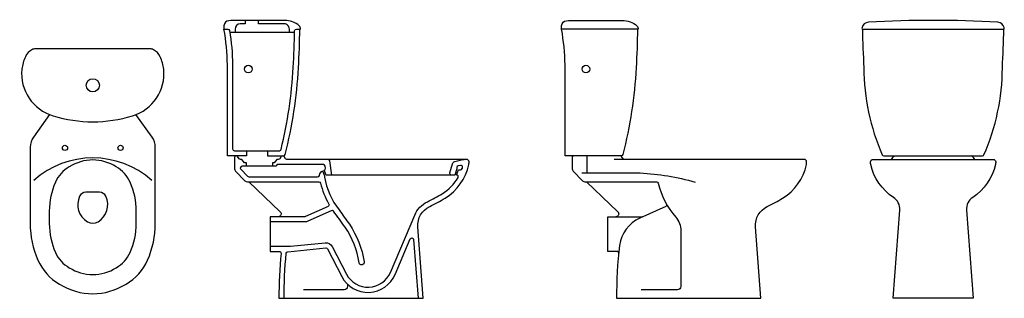
# Model space of a CAD drawing. Units: millimetres. Extents: x 41.52 to 44.35, y 148.16 to 148.97.
import ezdxf

# ---------------------------------------------------------------- set-up
doc = ezdxf.new("R2010")
doc.units = ezdxf.units.MM
doc.layers.add('BLOCKS', color=3, linetype='Continuous')

# ---------------------------------------------------------------- blocks, each defined once
blk = doc.blocks.new('103022PL')
at = {"layer": 'BLOCKS'}
for points in [[(-0.165353, 0, 0.124547), (-0.174865, -0.002407, 0.161936), (-0.193767, -0.022532, 0.077458), (-0.204123, -0.058765, 0.360201), (-0.114153, -0.192714, 0.151424), (0.114153, -0.192714, 0.360201), (0.204123, -0.058765, 0.077458), (0.193767, -0.022532, 0.161936), (0.174865, -0.002407, 0.124547), (0.165353, 0)], [(-0.067518, -0.630045, 0.295545), (0.067518, -0.630045, 0.162005), (0.107523, -0.58598, 0.104355), (0.125, -0.503154), (0.125, -0.466846, 0.104355), (0.107523, -0.38402, 0.162005), (0.067518, -0.339955, 0.295545), (-0.067518, -0.339955, 0.162005), (-0.107523, -0.38402, 0.104355), (-0.125, -0.466846), (-0.125, -0.503154, 0.104355), (-0.107523, -0.58598, 0.162005)], [(-0.015424, -0.498008, 0.27675), (0.015424, -0.498008, 0.386432), (0.037676, -0.424328, 0.289338), (0.019617, -0.412923), (-0.019617, -0.412923, 0.289338), (-0.037676, -0.424328, 0.386432)]]:
    blk.add_lwpolyline(points, format="xyb", close=True, dxfattribs=at)
for points in [[(-0.12416, -0.189291), (-0.170583, -0.253797, 0.157229), (-0.18, -0.283003), (-0.18, -0.503154, 0.104355), (-0.157834, -0.608201, 0.158993), (-0.096008, -0.677112, 0.290475), (0.096008, -0.677112, 0.158993), (0.157834, -0.608201, 0.104355), (0.18, -0.503154), (0.18, -0.283003, 0.157229), (0.170583, -0.253797), (0.12416, -0.189291)], [(0.17, -0.379079, 0.382016), (-0.17, -0.379079, 0.382016)]]:
    blk.add_lwpolyline(points, format="xyb", dxfattribs=at)
for centre, radius in [((0, -0.105), 0.019), ((-0.08, -0.285), 0.0075), ((0.08, -0.285), 0.0075)]:
    blk.add_circle(centre, radius, dxfattribs=at)
blk = doc.blocks.new('103022CT')
at = {"layer": 'BLOCKS'}
for points in [[(0.065, 0.425), (0.065, 0.41), (0.01, 0.41), (0.01, 0.672009, 0.036868), (0, 0.775), (0.010975, 0.775, -0.367816), (0.01591, 0.770801, -0.034543), (0.025, 0.672181), (0.025, 0.43, 0.414214), (0.03, 0.425), (0.159398, 0.425, 0.345601), (0.164255, 0.428812, 0.046054), (0.199366, 0.664717, 0.009472), (0.203242, 0.770089, -0.409003), (0.208241, 0.775), (0.219814, 0.775, 0.266333), (0.216616, 0.78442, 0.182719), (0.174639, 0.800289), (0.057158, 0.800289, 0.011883), (0.014287, 0.79927, 0.40036), (0, 0.784287), (0, 0.775)], [(0.061, 0.800289), (0.061, 0.790289), (0.057158, 0.790289, 0.002944), (0.046652, 0.790227, 0.410769), (0.031828, 0.775228), (0.031828, 0.765)], [(0.188147, 0.765), (0.188147, 0.775289, 0.414214), (0.173147, 0.790289), (0.099, 0.790289), (0.099, 0.800289)], [(0.125, 0.425), (0.125, 0.41), (0.171117, 0.41, 0.34308), (0.175963, 0.413769, 0.048313), (0.214343, 0.663882, 0.009935), (0.218327, 0.775)], [(0.06434, 0.38), (0.06434, 0.39), (0.05934, 0.39), (0.05184, 0.4), (0.0475, 0.4, -0.236068), (0.0435, 0.402), (0.039, 0.408, 0.720759), (0.03, 0.405), (0.03, 0.376957, 0.194619), (0.035626, 0.36305), (0.056868, 0.341094, 0.203213), (0.071242, 0.335), (0.272815, 0.335, -0.343198), (0.277661, 0.331229, 0.067481), (0.301741, 0.271488, -0.442616), (0.299444, 0.264452), (0.234808, 0.235438, -0.105871), (0.23276, 0.235), (0.133255, 0.235), (0.133255, 0.135), (0.159304, 0.135, -0.445248), (0.164276, 0.129477, 0.029165), (0.158255, 0), (0.573255, 0), (0.557982, 0.205762, -0.30827), (0.591786, 0.264262, 0.026557), (0.635951, 0.288498, 0.201978), (0.704286, 0.384781, 0.054711), (0.705, 0.391288), (0.705, 0.3925, 0.414214), (0.6975, 0.4), (0.18125, 0.4, -0.236068), (0.17725, 0.402), (0.17275, 0.408, 0.5), (0.16475, 0.408), (0.16025, 0.402, -0.236068), (0.15625, 0.4), (0.15191, 0.4), (0.14441, 0.39), (0.13941, 0.39), (0.13941, 0.38)], [(0.31, 0.355), (0.304085, 0.395719, 0.372564), (0.299137, 0.4)], [(0.655, 0.355, -0.493351), (0.650171, 0.361297), (0.65707, 0.386976, -0.269169), (0.66419, 0.394054), (0.68311, 0.399018, -0.064234), (0.690723, 0.4)], [(0.133255, 0.15), (0.189724, 0.15, 0.024376), (0.191671, 0.150095), (0.291553, 0.159863, -0.307029), (0.311269, 0.149135), (0.352173, 0.069931, 0.635115), (0.478801, 0.074694), (0.548783, 0.239515, -0.182097), (0.585278, 0.277776, 0.026557), (0.628048, 0.301246, 0.119849), (0.67349, 0.347435, 0.582393), (0.669198, 0.355), (0.674562, 0.37), (0.680791, 0.37, 0.320627), (0.685522, 0.373381, 0.005958), (0.686543, 0.376485, 0.590378), (0.680506, 0.382827), (0.67361, 0.381018, 0.269169), (0.67005, 0.377479), (0.669733, 0.376297, 0.19352), (0.670179, 0.372593), (0.663888, 0.355), (0.294006, 0.355), (0.288424, 0.369205, 0.374181), (0.291977, 0.374725), (0.291106, 0.380719, 0.372564), (0.286158, 0.385), (0.15316, 0.385), (0.14941, 0.38), (0.051893, 0.38, 0.662216), (0.048299, 0.371523), (0.067649, 0.351523, 0.203213), (0.071242, 0.35), (0.269511, 0.35, 0.356394), (0.27441, 0.354, -0.212042), (0.283833, 0.367219), (0.289641, 0.352438, 0.175039), (0.289091, 0.349086, 0.116877), (0.331021, 0.254307, -0.012507), (0.360766, 0.21301, -0.112333), (0.403446, 0.104729, -1), (0.388618, 0.102462, 0.112333), (0.348379, 0.204551, 0.014231), (0.314876, 0.250728, 0.347169), (0.308867, 0.252239), (0.24095, 0.221754, -0.105871), (0.23276, 0.22), (0.133255, 0.22)], [(0.071372, 0.335), (0.161793, 0.24894, -0.677148), (0.15622, 0.235)], [(0.173256, 0, -0.029643), (0.179396, 0.129817, -0.355645), (0.183881, 0.134262), (0.293013, 0.144934, -0.307029), (0.297942, 0.142252), (0.338845, 0.063049, 0.635115), (0.492608, 0.068832), (0.536041, 0.171124, -0.786564), (0.545629, 0.16954), (0.558214, 0)], [(0.355491, 0.040746), (0.355491, 0.034361, -0.414214), (0.345491, 0.024361), (0.228686, 0.024361)]]:
    blk.add_lwpolyline(points, format="xyb", dxfattribs=at)
blk.add_lwpolyline([(0.203147, 0.765), (0.016828, 0.765)], dxfattribs=at)
blk.add_circle((0.07, 0.66), 0.011, dxfattribs=at)
blk = doc.blocks.new('103022AL')
at = {"layer": 'BLOCKS'}
for points in [[(0.218327, 0.775, -0.009935), (0.214343, 0.663882, -0.048313), (0.175963, 0.413769, -0.34308), (0.171117, 0.41), (0.01, 0.41), (0.01, 0.672009, 0.036868), (0, 0.775), (0, 0.784287, -0.40036), (0.014287, 0.79927, -0.011883), (0.057158, 0.800289), (0.174639, 0.800289, -0.182719), (0.216616, 0.78442, -0.266333), (0.219814, 0.775), (0, 0.775)], [(0.035, 0.41, 0.414214), (0.03, 0.405), (0.03, 0.376957, 0.194619), (0.035626, 0.36305), (0.056868, 0.341094, 0.203213), (0.071242, 0.335), (0.272815, 0.335, -0.343198), (0.277661, 0.331229, 0.116231), (0.328422, 0.233683, -0.179706), (0.342968, 0.194517), (0.342968, 0.034361, -0.414214), (0.332968, 0.024361), (0.228686, 0.024361)], [(0.301741, 0.271488, -0.442616), (0.299444, 0.264452), (0.225192, 0.231122, 0.261566), (0.166929, 0.152413, 0.034361), (0.158255, 0), (0.573255, 0), (0.557982, 0.205762, -0.30827), (0.591786, 0.264262, 0.026557), (0.635951, 0.288498, 0.201978), (0.704286, 0.384781, 0.054711), (0.705, 0.391288), (0.705, 0.3925, 0.414214), (0.6975, 0.4), (0.151591, 0.4)], [(0.18125, 0.4, -0.236068), (0.17725, 0.402), (0.17275, 0.408, 0.236068), (0.16875, 0.41)], [(0.058046, 0.361259), (0.225958, 0.361259, -0.052415), (0.384104, 0.334753)], [(0.071372, 0.335), (0.161793, 0.24894, -0.677148), (0.15622, 0.235)]]:
    blk.add_lwpolyline(points, format="xyb", dxfattribs=at)
for points in [[(0.072241, 0.41), (0.072241, 0.361259)], [(0.159304, 0.135), (0.133255, 0.135), (0.133255, 0.235), (0.23276, 0.235)]]:
    blk.add_lwpolyline(points, dxfattribs=at)
blk.add_circle((0.07, 0.66), 0.011, dxfattribs=at)
for centre, start, end in [((0.23276, 0.24), 270, 294.173732), ((0.159304, 0.13), 353.996387, 90)]:
    blk.add_arc(centre, 0.005, start, end, dxfattribs=at)
blk = doc.blocks.new('103022AF')
at = {"layer": 'BLOCKS'}
for points in [[(-0.186256, 0.794565, 0.330113), (-0.204483, 0.779239, 0.107213), (-0.204569, 0.775), (0.204569, 0.775, 0.107213), (0.204483, 0.779239, 0.330113), (0.186256, 0.794565, 0.030734)], [(0.18, 0.3925), (0.18, 0.391288, -0.054711), (0.179286, 0.384781, -0.19556), (0.11412, 0.290516, 0.27278), (0.09614, 0.25409), (0.115, 0), (-0.115, 0), (-0.09614, 0.25409, 0.27278), (-0.11412, 0.290516, -0.19556), (-0.179286, 0.384781, -0.054711), (-0.18, 0.391288), (-0.18, 0.3925, -0.414214), (-0.1725, 0.4), (0.1725, 0.4, -0.414214)]]:
    blk.add_lwpolyline(points, format="xyb", close=True, dxfattribs=at)
for points in [[(-0.203269, 0.775, 0.009935), (-0.199284, 0.663882, 0.102661), (-0.14632, 0.412995, 0.297906), (-0.14174, 0.41), (0.14174, 0.41, 0.297906), (0.14632, 0.412995, 0.102661), (0.199284, 0.663882, 0.009935), (0.203269, 0.775)], [(-0.12, 0.4), (-0.114, 0.408, -0.236068), (-0.11, 0.41)], [(0.12, 0.4), (0.114, 0.408, 0.236068), (0.11, 0.41)]]:
    blk.add_lwpolyline(points, format="xyb", dxfattribs=at)

msp = doc.modelspace()

# ---------------------------------------------------------------- block references
for name, p in [('103022CT', (42.1044, 148.1649)), ('103022AL', (43.0758, 148.1649)), ('103022AF', (44.1446, 148.1649)), ('103022PL', (41.7269, 148.8831))]:
    msp.add_blockref(name, p)

doc.saveas('drawing.dxf')
